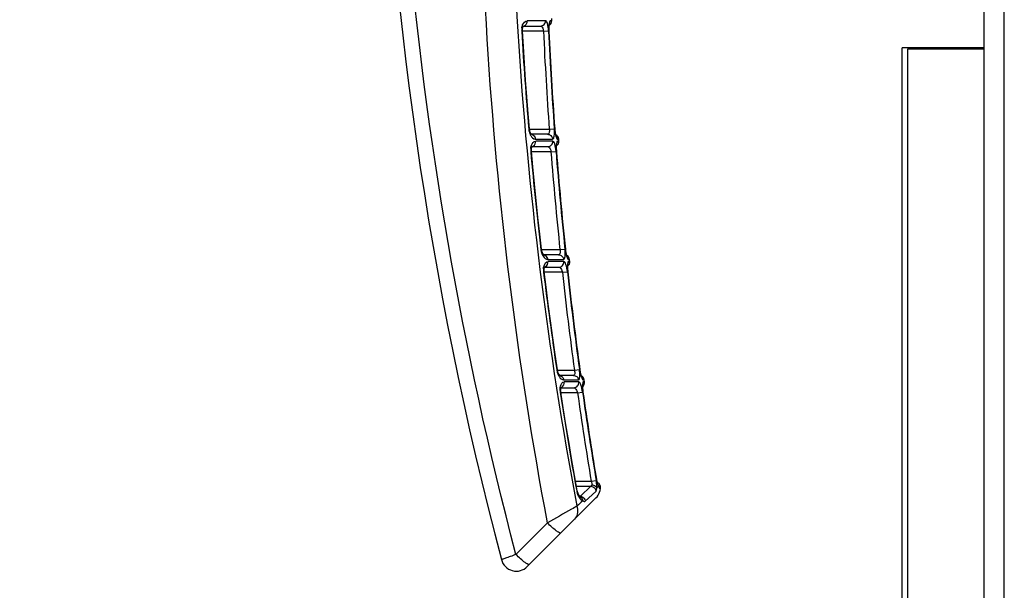
# Model space of a CAD drawing. Units: millimetres. Extents: x 0 to 420, y 0 to 297.
# Drawn here: x 31 to 37, y 126 to 129 of the extents above; entities that cross this region are included whole.
import ezdxf

# ---------------------------------------------------------------- set-up
doc = ezdxf.new("R2010")
doc.units = ezdxf.units.MM
doc.header["$LTSCALE"] = 23.1
doc.layers.get('0').update_dxf_attribs({"linetype": 'CONTINUOUS'})
for name, color, linetype in [('_03_2D_ZEICHNUNG_BEMASSUNGEN', 7, 'CONTINUOUS'), ('_24_IMPORT', 7, 'CONTINUOUS'), ('_30_VOLUMEN', 7, 'CONTINUOUS')]:
    doc.layers.add(name, color=color, linetype=linetype)
doc.styles.get("Standard").update_dxf_attribs({"font": 'txt', "width": 0.7})
doc.dimstyles.new('DIMSTYLE_4', dxfattribs={"dimtxt": 3.5, "dimasz": 3.5, "dimexe": 1.5, "dimexo": 1.5, "dimgap": 0.875, "dimtad": 1, "dimlfac": 16.666667, "dimdsep": 46, "dimtxsty": 'Standard', "dimblk": '_FILLED', "dimblk1": '_FILLED', "dimblk2": '_FILLED', "dimcen": 0.09, "dimazin": 2, "dimtp": 1.2, "dimtm": 1.2, "dimtfac": 1, "dimtofl": 0, "dimtmove": 0, "dimatfit": 3, "dimldrblk": '_FILLED', "dimfxl": 1, "dimtolj": 1, "dimarcsym": 0})

# ---------------------------------------------------------------- blocks, each defined once
blk = doc.blocks.new('_FILLED')
at = {"color": 0, "linetype": 'ByBlock'}
blk.add_solid([(0, 0), (-1, 0.125), (-1, -0.125)], dxfattribs=at)
blk = doc.blocks.new('*D8')
at = {"layer": '_03_2D_ZEICHNUNG_BEMASSUNGEN', "color": 2, "linetype": 'Continuous', "transparency": 16777216}
for p, q in [((33.7136, 200.8895), (21.3004, 200.8895)), ((22.8004, 200.8895), (22.8004, 145.6895)), ((22.8004, 90.4895), (22.8004, 145.6895)), ((35.4236, 90.4895), (21.3004, 90.4895))]:
    blk.add_line(p, q, dxfattribs=at)
at = {"layer": '_03_2D_ZEICHNUNG_BEMASSUNGEN', "color": 2, "linetype": 'Continuous', "transparency": 16777216, "xscale": 3.5, "yscale": 3.5, "zscale": 3.5}
for p, rotation in [((22.8004, 200.8895), 90.00000120610002), ((22.8004, 90.4895), 270.0000012061)]:
    blk.add_blockref('_FILLED', p, dxfattribs=dict(at, rotation=rotation))
at = {"layer": '_03_2D_ZEICHNUNG_BEMASSUNGEN', "color": 2, "linetype": 'Continuous', "transparency": 16777216, "insert": (18.4254, 145.6895), "char_height": 3.5, "width": 15.375, "attachment_point": 2, "rotation": 90, "line_spacing_factor": 0.9}
blk.add_mtext('1840', dxfattribs=at)

msp = doc.modelspace()

# ---------------------------------------------------------------- linework, layer by layer
at = {"layer": '_24_IMPORT', "color": 7, "linetype": 'Continuous'}
for p, q in [((34.12393, 129.27947), (34.22304, 129.27947)), ((34.28895, 129.31076), (34.28844, 129.32275)), ((34.27264, 129.25061), (34.27251, 129.25402)), ((34.27934, 129.1174), (34.27698, 129.16185)), ((34.28782, 128.96552), (34.28218, 129.06385)), ((34.29388, 128.86757), (34.2878, 128.96588)), ((34.2968, 128.82355), (34.29386, 128.86793)), ((34.30594, 128.69051), (34.30035, 128.76998)), ((34.17122, 128.6484), (34.17006, 128.64947)), ((34.26426, 128.64947), (34.17006, 128.64947)), ((34.17122, 128.6484), (34.17078, 128.64875)), ((34.30686, 128.67786), (34.30659, 128.68137)), ((34.33033, 128.6097), (34.32944, 128.62169)), ((34.17441, 128.57747), (34.26531, 128.57747)), ((34.31572, 128.56805), (34.31573, 128.57259)), ((34.31573, 128.57259), (34.31582, 128.57676)), ((34.31582, 128.57676), (34.31598, 128.58055)), ((34.31653, 128.54955), (34.31628, 128.5531)), ((34.32742, 128.41634), (34.32367, 128.46073)), ((34.34071, 128.26437), (34.33196, 128.3627)), ((34.34482, 128.22042), (34.34068, 128.26473)), ((34.35417, 128.12251), (34.34984, 128.1668)), ((34.36752, 127.98959), (34.35942, 128.06889)), ((34.36887, 127.97665), (34.36847, 127.98031)), ((34.24281, 127.94634), (34.24157, 127.94747)), ((34.32835, 127.94747), (34.24157, 127.94747)), ((34.24281, 127.94634), (34.24235, 127.94671)), ((34.39388, 127.90865), (34.39261, 127.92063)), ((34.24728, 127.87547), (34.32978, 127.87547)), ((34.24782, 127.87669), (34.2484, 127.87776)), ((34.38259, 127.84849), (34.38222, 127.85204)), ((34.39772, 127.71526), (34.39256, 127.7596)), ((34.40933, 127.61727), (34.40398, 127.66155)), ((34.42137, 127.51933), (34.41582, 127.56358)), ((34.43384, 127.42146), (34.4281, 127.46567)), ((34.45142, 127.28863), (34.44081, 127.3678)), ((34.45327, 127.27517), (34.45268, 127.27925)), ((34.33656, 127.24434), (34.33532, 127.24547)), ((34.41483, 127.24547), (34.33532, 127.24547)), ((34.47981, 127.20759), (34.47815, 127.21957)), ((34.3425, 127.17347), (34.41664, 127.17347)), ((34.3439, 127.17687), (34.34412, 127.17722)), ((34.47103, 127.14743), (34.47055, 127.15102)), ((34.48766, 127.03294), (34.48204, 127.07098)), ((34.50771, 126.89959), (34.49469, 126.98542)), ((34.52101, 126.81417), (34.50765, 126.89994)), ((34.527, 126.7766), (34.52095, 126.81452)), ((34.54547, 126.6625), (34.53458, 126.72913)), ((34.54783, 126.64835), (34.54701, 126.65305)), ((34.54881, 126.64319), (34.54764, 126.64942)), ((34.54984, 126.63825), (34.54861, 126.64424)), ((34.5509, 126.63358), (34.54962, 126.63928)), ((34.55198, 126.6292), (34.55067, 126.63457)), ((34.55305, 126.62515), (34.55174, 126.63014)), ((34.5541, 126.62144), (34.55281, 126.62604)), ((34.56045, 126.60436), (34.55882, 126.60796)), ((34.55994, 126.60527), (34.56045, 126.60436)), ((34.14612, 126.13171), (34.54578, 126.53137)), ((34.4537, 126.53833), (34.45335, 126.53862)), ((34.26382, 126.38621), (34.0804, 126.20274))]:
    msp.add_line(p, q, dxfattribs=at)
at = {"layer": '_24_IMPORT', "color": 9, "linetype": 'Continuous'}
for p, q in [((34.25196, 129.31072), (34.14558, 129.31061)), ((34.28894, 129.31077), (34.27972, 129.31076)), ((34.2402, 129.2496), (34.11782, 129.2496)), ((34.2402, 129.2496), (34.26953, 129.25108)), ((34.27264, 129.25061), (34.27207, 129.25056)), ((34.15869, 128.68067), (34.15465, 128.68)), ((34.1587, 128.6796), (34.2742, 128.6796)), ((34.2742, 128.6796), (34.3035, 128.68183)), ((34.30658, 128.68137), (34.30603, 128.68131)), ((34.19286, 128.62144), (34.29315, 128.62162)), ((34.2942, 128.60963), (34.19531, 128.60946)), ((34.32055, 128.62167), (34.32943, 128.62169)), ((34.33032, 128.60971), (34.32152, 128.60969)), ((34.17022, 128.54885), (34.16622, 128.54815)), ((34.28416, 128.5476), (34.17023, 128.5476)), ((34.28416, 128.5476), (34.31345, 128.55)), ((34.31652, 128.54955), (34.31598, 128.54948)), ((34.22899, 127.97959), (34.22516, 127.97882)), ((34.22899, 127.9776), (34.33619, 127.9776)), ((34.33619, 127.9776), (34.36543, 127.98075)), ((34.36846, 127.98031), (34.36794, 127.98023)), ((34.26427, 127.92029), (34.35718, 127.92053)), ((34.35862, 127.90854), (34.26706, 127.90831)), ((34.38415, 127.92061), (34.3926, 127.92063)), ((34.39388, 127.90865), (34.3855, 127.90862)), ((34.24468, 127.84776), (34.24089, 127.84697)), ((34.35034, 127.8456), (34.24468, 127.8456)), ((34.35034, 127.8456), (34.37956, 127.84893)), ((34.38259, 127.84849), (34.38206, 127.84841)), ((34.32148, 127.27851), (34.31788, 127.27765)), ((34.32149, 127.2756), (34.42054, 127.2756)), ((34.42054, 127.2756), (34.44969, 127.27968)), ((34.45268, 127.27925), (34.45218, 127.27916)), ((34.35788, 127.21916), (34.44358, 127.21944)), ((34.4701, 127.21954), (34.47814, 127.21957)), ((34.4454, 127.20746), (34.36103, 127.20718)), ((34.4798, 127.20759), (34.47183, 127.20756)), ((34.34138, 127.14668), (34.33782, 127.14581)), ((34.43892, 127.1436), (34.34138, 127.1436)), ((34.43892, 127.1436), (34.46805, 127.14785)), ((34.47103, 127.14743), (34.47053, 127.14734)), ((34.54701, 126.65305), (34.54653, 126.65295)), ((34.42728, 126.62897), (34.51826, 126.62897)), ((34.43254, 126.59943), (34.51639, 126.59943)), ((34.51639, 126.59943), (34.45605, 126.54142)), ((34.50813, 126.59154), (34.48985, 126.57389)), ((34.51639, 126.59943), (34.50813, 126.59154)), ((34.51826, 126.62897), (34.54731, 126.6339)), ((34.56074, 126.60048), (34.55064, 126.59123)), ((34.56074, 126.60048), (34.5593, 126.59916)), ((34.56616, 126.5883), (34.57216, 126.59375)), ((34.56616, 126.5883), (34.57216, 126.59375)), ((34.43716, 126.57353), (34.43379, 126.5726)), ((34.45605, 126.54142), (34.45065, 126.54142)), ((34.48399, 126.51337), (34.54574, 126.56974))]:
    msp.add_line(p, q, dxfattribs=at)
at = {"layer": '_24_IMPORT', "color": 7, "linetype": 'Continuous'}
for points in [[(34.11782, 129.24993), (34.11769, 129.25377), (34.11781, 129.25804), (34.1182, 129.26226), (34.11884, 129.26628), (34.11973, 129.27006), (34.12079, 129.27343), (34.12196, 129.27628), (34.12311, 129.27849), (34.12393, 129.27978)], [(34.27252, 129.25366), (34.27238, 129.25894), (34.27235, 129.264), (34.27242, 129.26878), (34.27257, 129.27325), (34.27279, 129.27738), (34.27307, 129.28113)], [(34.27307, 129.28113), (34.2734, 129.28449), (34.27375, 129.28743), (34.27411, 129.28994), (34.27447, 129.29199), (34.27478, 129.29356), (34.27504, 129.29462)], [(34.1587, 128.68067), (34.15141, 128.76895), (34.14373, 128.86688), (34.13648, 128.96483), (34.12966, 129.06279), (34.12326, 129.16078), (34.11782, 129.24993)], [(34.28219, 129.06349), (34.277, 129.16147), (34.27264, 129.25061)], [(34.30659, 128.68137), (34.30037, 128.76964), (34.29388, 128.86757)], [(34.17006, 128.64947), (34.16971, 128.64983), (34.16824, 128.65166), (34.16654, 128.65424), (34.1648, 128.65748), (34.16311, 128.66131), (34.1616, 128.66561), (34.16034, 128.67027), (34.15938, 128.67515), (34.15875, 128.68008), (34.1587, 128.68067)], [(34.31094, 128.64939), (34.31028, 128.65262), (34.30963, 128.65616), (34.309, 128.65999), (34.3084, 128.66409), (34.30783, 128.66846), (34.30732, 128.67306), (34.30686, 128.67786)], [(34.31443, 128.63665), (34.31454, 128.63643), (34.31447, 128.63658), (34.31423, 128.6372), (34.31385, 128.63826), (34.31337, 128.63974), (34.31282, 128.64162), (34.31222, 128.64387), (34.31159, 128.64647), (34.31094, 128.64939)], [(34.31598, 128.58055), (34.3162, 128.58393), (34.31646, 128.58687), (34.31675, 128.58936), (34.31703, 128.59137), (34.31729, 128.59286), (34.3175, 128.59382)], [(34.17023, 128.54885), (34.16998, 128.55287), (34.16996, 128.5573), (34.17022, 128.56157), (34.17073, 128.56559), (34.17148, 128.56934), (34.1724, 128.57265), (34.17343, 128.57543), (34.17444, 128.57754), (34.17515, 128.57873)], [(34.22899, 127.97959), (34.21893, 128.06784), (34.20818, 128.16573), (34.19785, 128.26366), (34.18795, 128.36163), (34.17848, 128.45964), (34.17023, 128.54885)], [(34.3163, 128.55269), (34.31599, 128.55806), (34.3158, 128.5632), (34.31572, 128.56805)], [(34.33199, 128.36234), (34.3237, 128.46035), (34.31653, 128.54955)], [(34.36847, 127.98031), (34.35945, 128.06855), (34.34987, 128.16644), (34.34071, 128.26437)], [(34.24157, 127.94747), (34.24123, 127.94781), (34.23969, 127.94966), (34.2379, 127.95228), (34.23603, 127.95558), (34.23419, 127.9595), (34.23251, 127.96391), (34.23106, 127.9687), (34.22991, 127.97372), (34.22909, 127.97879), (34.22899, 127.97959)], [(34.37455, 127.94531), (34.37381, 127.94824), (34.37306, 127.95147), (34.37231, 127.95501), (34.37156, 127.95883), (34.37083, 127.96292), (34.37013, 127.96727), (34.36948, 127.97186), (34.36887, 127.97665)], [(34.37783, 127.93507), (34.3779, 127.93494), (34.37778, 127.93519), (34.37749, 127.93588), (34.37706, 127.937), (34.37653, 127.93853), (34.37592, 127.94044), (34.37525, 127.94271), (34.37455, 127.94531)], [(34.24468, 127.84776), (34.24429, 127.85198), (34.24413, 127.8566), (34.24425, 127.86096), (34.24463, 127.86501), (34.24525, 127.86874), (34.24604, 127.872), (34.24694, 127.87469), (34.24782, 127.87669)], [(34.32149, 127.27851), (34.30862, 127.36673), (34.29476, 127.46457), (34.28133, 127.56248), (34.26833, 127.66045), (34.25576, 127.75848), (34.24468, 127.84776)], [(34.38226, 127.85163), (34.38178, 127.85705), (34.38142, 127.86224), (34.38117, 127.86715), (34.38103, 127.87173), (34.38099, 127.87594), (34.38103, 127.87977)], [(34.38103, 127.87977), (34.38114, 127.88316), (34.3813, 127.88612), (34.38151, 127.88861), (34.38172, 127.8906), (34.38193, 127.89206), (34.38209, 127.89296)], [(34.45268, 127.27925), (34.44085, 127.36746), (34.42814, 127.46531), (34.41586, 127.56322), (34.40402, 127.66119), (34.3926, 127.75922), (34.38259, 127.84849)], [(34.33593, 127.24486), (34.33481, 127.24598), (34.33333, 127.24774), (34.33165, 127.2501), (34.32986, 127.25305), (34.32806, 127.25652), (34.32634, 127.26044), (34.32477, 127.26472), (34.32341, 127.26925), (34.3223, 127.27391), (34.32149, 127.27851)], [(34.46003, 127.24356), (34.4592, 127.24648), (34.45834, 127.24972), (34.45747, 127.25327), (34.45659, 127.25712), (34.45572, 127.26126), (34.45486, 127.26566), (34.45404, 127.27031), (34.45327, 127.27517)], [(34.33628, 127.24448), (34.33653, 127.24435), (34.33658, 127.24433), (34.33593, 127.24486)], [(34.46353, 127.23361), (34.46363, 127.23344), (34.46353, 127.23365), (34.46323, 127.23431), (34.46278, 127.23539), (34.46221, 127.23688), (34.46155, 127.23874), (34.46082, 127.24098), (34.46003, 127.24356)], [(34.34138, 127.14668), (34.34098, 127.14962), (34.34059, 127.15405), (34.34046, 127.15823), (34.34056, 127.16213), (34.34087, 127.16573), (34.34136, 127.16895), (34.34199, 127.17176), (34.34268, 127.17405)], [(34.34268, 127.17405), (34.34336, 127.17579), (34.3439, 127.17687)], [(34.46843, 127.179), (34.46843, 127.18242), (34.46849, 127.18539), (34.46861, 127.18788), (34.46876, 127.18986), (34.46891, 127.19129), (34.46904, 127.19213)], [(34.4706, 127.1506), (34.46994, 127.15607), (34.4694, 127.16131), (34.46899, 127.16627), (34.4687, 127.17089), (34.46852, 127.17514), (34.46843, 127.179)], [(34.43716, 126.57353), (34.42132, 126.66238), (34.40419, 126.76083), (34.3875, 126.85936), (34.37124, 126.95798), (34.35542, 127.05667), (34.34138, 127.14668)], [(34.49474, 126.98507), (34.4821, 127.07061), (34.47103, 127.14743)], [(34.54701, 126.65305), (34.53463, 126.72881), (34.52101, 126.81417)], [(34.54581, 126.5314), (34.55262, 126.53903), (34.55855, 126.54744), (34.56347, 126.55644), (34.56733, 126.56594), (34.57009, 126.57581), (34.57171, 126.58594), (34.57216, 126.59375)], [(34.56043, 126.61798), (34.55672, 126.62041), (34.55404, 126.62165)], [(34.55696, 126.61261), (34.55607, 126.61516), (34.55511, 126.61811), (34.5541, 126.62144)], [(34.55882, 126.60795), (34.55845, 126.6088), (34.55777, 126.61047), (34.55696, 126.61261)], [(34.56658, 126.61161), (34.56374, 126.61502), (34.56043, 126.61798)], [(34.57216, 126.59375), (34.57215, 126.59496), (34.5717, 126.59941), (34.5706, 126.60373), (34.56888, 126.60782), (34.56658, 126.61161)], [(34.44979, 126.54245), (34.44778, 126.54532), (34.44567, 126.54886), (34.44358, 126.553), (34.44162, 126.55761), (34.43988, 126.56257), (34.43841, 126.56773), (34.43728, 126.5729), (34.43716, 126.57353)], [(34.4537, 126.53833), (34.45365, 126.53837), (34.45292, 126.53897), (34.45156, 126.54033), (34.44979, 126.54245)]]:
    msp.add_lwpolyline(points, dxfattribs=at)
for centre, radius, start, end in [((54.88073, 131.68417), 21.60025, 168.419556, 194.783721), ((34.25897, 129.30947), 0.03, 297.742708, 2.473894), ((34.29951, 128.61947), 0.03, 4.241088, 66.419207), ((34.3004, 128.60747), 0.03, 301.613561, 4.272575), ((34.36277, 127.91747), 0.03, 6.043503, 66.646832), ((34.36404, 127.90547), 0.03, 304.701479, 6.074897), ((34.44842, 127.21547), 0.03, 7.860738, 66.851506), ((34.45008, 127.20347), 0.03, 307.800869, 7.892398), ((34.08248, 126.19535), 0.09, 194.783248, 314.999963)]:
    msp.add_arc(centre, radius, start, end, dxfattribs=at)
at = {"layer": '_24_IMPORT', "color": 9, "linetype": 'Continuous'}
for centre, radius, start, end in [((34.24897, 129.30983), 0.03088, 326.279824, 333.875796), ((34.20725, 129.2552), 0.09382, 171.831142, 179.771994), ((34.20868, 129.2551), 0.09526, 179.717091, 183.466837), ((56.63949, 130.58743), 22.5656, 183.399514, 184.84891), ((56.59874, 130.30087), 22.38328, 182.691989, 184.153685), ((56.60384, 130.29856), 22.35887, 182.68521, 184.146582), ((34.54829, 129.26373), 0.27653, 181.180516, 182.731068), ((56.60636, 130.29731), 22.3588, 182.683336, 184.144704), ((34.28301, 128.69262), 0.12898, 185.615408, 189.226505), ((34.1663, 128.62558), 0.02389, 70.672315, 80.049118), ((34.66388, 128.70866), 0.35889, 184.371103, 185.710475), ((34.29111, 128.60749), 0.03049, 344.756817, 4.133788), ((34.26156, 128.55718), 0.09575, 173.85062, 181.629389), ((34.26386, 128.55714), 0.09805, 181.567885, 185.256738), ((56.66803, 130.58991), 22.59425, 185.184674, 186.636179), ((56.61243, 130.30188), 22.39712, 184.492351, 185.956613), ((56.6174, 130.29956), 22.37246, 184.485174, 185.949126), ((34.60039, 128.57196), 0.2853, 183.006185, 184.518448), ((56.61978, 130.29829), 22.37225, 184.483297, 185.947253), ((34.35952, 127.99629), 0.13549, 187.408262, 190.883683), ((34.73503, 128.01993), 0.36923, 186.172073, 187.481134), ((34.23763, 127.92344), 0.02403, 79.443019, 89.975801), ((34.2376, 127.9233), 0.02418, 71.137659, 79.440471), ((34.35518, 127.90548), 0.03048, 346.243067, 5.912105), ((34.33828, 127.85933), 0.09815, 175.899298, 183.498997), ((34.34141, 127.85941), 0.10129, 183.431662, 187.050547), ((56.67226, 130.59038), 22.5985, 186.972762, 188.429395), ((56.60352, 130.30089), 22.38828, 186.296214, 187.766014), ((56.60837, 130.29856), 22.36337, 186.288657, 187.75816), ((34.67602, 127.8809), 0.29574, 184.83767, 186.308185), ((56.6106, 130.29727), 22.36302, 186.286787, 187.756302), ((34.45783, 127.30027), 0.14177, 189.182896, 192.532659), ((34.4378, 127.16173), 0.10123, 177.970007, 185.39132), ((34.44153, 127.2037), 0.03063, 332.816333, 342.372964), ((34.44104, 127.1619), 0.10447, 185.319247, 188.86354), ((56.65463, 130.58769), 22.58067, 188.76754, 190.242265), ((56.57371, 130.29672), 22.35829, 188.107278, 189.441694), ((56.57844, 130.29437), 22.33315, 188.099357, 189.433515), ((56.58111, 130.29316), 22.33324, 188.097513, 189.380793), ((34.72166, 126.66707), 0.17428, 196.859503, 198.915183), ((34.68292, 126.65388), 0.13336, 198.947948, 201.39045), ((34.66837, 126.6482), 0.11774, 201.400607, 203.910667), ((34.53831, 126.59872), 0.02249, 14.42847, 24.221241), ((34.53539, 126.58799), 0.03087, 27.667246, 40.432713), ((34.53799, 126.59863), 0.02282, 4.645479, 14.456368), ((34.53666, 126.59076), 0.10446, 190.012663, 193.491591), ((34.44802, 126.55848), 0.01886, 281.80366, 295.195388), ((34.44447, 126.51708), 0.02321, 66.934807, 68.97307), ((34.44442, 126.51697), 0.02333, 57.403704, 66.933784), ((46.97449, 113.14676), 18.30606, 133.090193, 133.22999), ((34.37832, 126.45157), 0.06198, 315.020781, 322.207693)]:
    msp.add_arc(centre, radius, start, end, dxfattribs=at)
for points, knots in [([(34.08037, 126.20273), (33.76487, 127.40049), (33.3403, 129.8552), (33.34487, 132.34634), (33.45383, 133.58016)], [0, 0, 0, 0, 0.5000005, 1, 1, 1, 1]), ([(34.26382, 126.38621), (34.0885, 127.31634), (33.85387, 129.20035), (33.85579, 131.09892), (33.9158, 132.04354)], [0, 0, 0, 0, 0.4999943, 1, 1, 1, 1]), ([(34.43617, 126.48474), (34.26507, 127.39717), (34.03508, 129.24503), (34.03529, 131.10722), (34.09319, 132.03388)], [0, 0, 0, 0, 0.4999655, 1, 1, 1, 1]), ([(34.11437, 129.26853), (34.11526, 129.27465), (34.11902, 129.29163), (34.13363, 129.31069), (34.14558, 129.31061)], [0, 0, 0, 0, 0.3410825, 1, 1, 1, 1]), ([(34.12749, 129.281), (34.13312, 129.28312), (34.14293, 129.29199), (34.14578, 129.3045), (34.14558, 129.31061)], [0, 0, 0, 0, 0.4961531, 1, 1, 1, 1]), ([(34.22304, 129.27947), (34.23065, 129.27947), (34.24667, 129.28652), (34.25227, 129.30292), (34.25196, 129.31072)], [0, 0, 0, 0, 0.4935508, 1, 1, 1, 1]), ([(34.22304, 129.27947), (34.22517, 129.27947), (34.2316, 129.2767), (34.23761, 129.26525), (34.23966, 129.25535), (34.2402, 129.2496)], [0, 0, 0, 0, 0.1740101, 0.5285964, 1, 1, 1, 1]), ([(34.26953, 129.25108), (34.26878, 129.26548), (34.26647, 129.28467), (34.2603, 129.3049), (34.25446, 129.31063), (34.25196, 129.31072)], [0, 0, 0, 0, 0.6719211, 0.8833401, 1, 1, 1, 1]), ([(34.27277, 129.2864), (34.27257, 129.28426), (34.27182, 129.27482), (34.27167, 129.26534), (34.27182, 129.25804)], [0, 0, 0, 0, 0.2276907, 1, 1, 1, 1]), ([(34.27973, 129.31076), (34.27728, 129.31036), (34.27457, 129.29956), (34.27336, 129.29247), (34.27277, 129.2864)], [0, 0, 0, 0, 0.288714, 1, 1, 1, 1]), ([(34.11781, 129.24993), (34.11796, 129.24956), (34.11535, 129.24987), (34.11461, 129.24944), (34.1136, 129.24934)], [0, 0, 0, 0, 0.281612, 1, 1, 1, 1]), ([(34.15914, 128.65764), (34.1609, 128.65229), (34.16718, 128.63701), (34.18156, 128.62216), (34.19286, 128.62144)], [0, 0, 0, 0, 0.3318988, 1, 1, 1, 1]), ([(34.17421, 128.64813), (34.17664, 128.64728), (34.18667, 128.64195), (34.19236, 128.63006), (34.19286, 128.62144)], [0, 0, 0, 0, 0.2293474, 1, 1, 1, 1]), ([(34.2742, 128.6796), (34.27477, 128.67573), (34.27516, 128.66726), (34.27433, 128.65527), (34.26726, 128.64947), (34.26426, 128.64947)], [0, 0, 0, 0, 0.3396047, 0.7398945, 1, 1, 1, 1]), ([(34.26426, 128.64947), (34.27136, 128.64947), (34.28623, 128.64345), (34.29265, 128.62888), (34.29315, 128.62162)], [0, 0, 0, 0, 0.4937264, 1, 1, 1, 1]), ([(34.29315, 128.62162), (34.29962, 128.62213), (34.30542, 128.65048), (34.30455, 128.66748), (34.3035, 128.68183)], [0, 0, 0, 0, 0.3109742, 1, 1, 1, 1]), ([(34.30677, 128.67295), (34.30703, 128.67041), (34.30808, 128.661), (34.30964, 128.65163), (34.31112, 128.64487)], [0, 0, 0, 0, 0.2693731, 1, 1, 1, 1]), ([(34.16636, 128.56743), (34.16702, 128.57351), (34.16999, 128.59012), (34.18374, 128.60952), (34.19531, 128.60946)], [0, 0, 0, 0, 0.3454809, 1, 1, 1, 1]), ([(34.26531, 128.57747), (34.27307, 128.57747), (34.2894, 128.5848), (34.29476, 128.6017), (34.2942, 128.60963)], [0, 0, 0, 0, 0.4936206, 1, 1, 1, 1]), ([(34.31345, 128.55), (34.31225, 128.56443), (34.30937, 128.58368), (34.30261, 128.60378), (34.29673, 128.60954), (34.2942, 128.60963)], [0, 0, 0, 0, 0.670657, 0.8829637, 1, 1, 1, 1]), ([(34.31112, 128.64487), (34.31239, 128.63907), (34.3146, 128.63248), (34.31803, 128.62176), (34.32054, 128.62169)], [0, 0, 0, 0, 0.7034252, 1, 1, 1, 1]), ([(34.32154, 128.6097), (34.31915, 128.60929), (34.31684, 128.59838), (34.31589, 128.59141), (34.31551, 128.58535)], [0, 0, 0, 0, 0.2854549, 1, 1, 1, 1]), ([(34.26531, 128.57747), (34.26747, 128.57747), (34.274, 128.57462), (34.28055, 128.56334), (34.28325, 128.55339), (34.28416, 128.5476)], [0, 0, 0, 0, 0.1730409, 0.5304711, 1, 1, 1, 1]), ([(34.31551, 128.58535), (34.31537, 128.58321), (34.31494, 128.57376), (34.3151, 128.56429), (34.31548, 128.557)], [0, 0, 0, 0, 0.2275567, 1, 1, 1, 1]), ([(34.33619, 127.9776), (34.33699, 127.97376), (34.33788, 127.9654), (34.33808, 127.95345), (34.33124, 127.94747), (34.32835, 127.94747)], [0, 0, 0, 0, 0.3451008, 0.746127, 1, 1, 1, 1]), ([(34.35718, 127.92053), (34.36357, 127.92105), (34.3684, 127.94981), (34.36692, 127.96645), (34.36543, 127.98075)], [0, 0, 0, 0, 0.3081492, 1, 1, 1, 1]), ([(34.36894, 127.97186), (34.36927, 127.96931), (34.37063, 127.95988), (34.37247, 127.95052), (34.37415, 127.94376)], [0, 0, 0, 0, 0.2692346, 1, 1, 1, 1]), ([(34.23284, 127.95003), (34.23478, 127.94561), (34.24143, 127.9328), (34.25435, 127.92086), (34.26427, 127.92029)], [0, 0, 0, 0, 0.3271176, 1, 1, 1, 1]), ([(34.24038, 127.86635), (34.24082, 127.87237), (34.24301, 127.8886), (34.25585, 127.90837), (34.26706, 127.90831)], [0, 0, 0, 0, 0.3501172, 1, 1, 1, 1]), ([(34.24541, 127.94618), (34.24781, 127.94536), (34.25772, 127.94024), (34.26355, 127.92875), (34.26427, 127.92029)], [0, 0, 0, 0, 0.229804, 1, 1, 1, 1]), ([(34.32835, 127.94747), (34.33531, 127.94747), (34.34988, 127.94171), (34.35648, 127.92763), (34.35718, 127.92053)], [0, 0, 0, 0, 0.4938837, 1, 1, 1, 1]), ([(34.32978, 127.87547), (34.33768, 127.87547), (34.35433, 127.88308), (34.35942, 127.90048), (34.35862, 127.90854)], [0, 0, 0, 0, 0.4936998, 1, 1, 1, 1]), ([(34.37956, 127.84893), (34.3779, 127.86337), (34.37444, 127.88268), (34.3671, 127.90265), (34.36117, 127.90846), (34.35862, 127.90854)], [0, 0, 0, 0, 0.6693448, 0.8825975, 1, 1, 1, 1]), ([(34.37415, 127.94376), (34.37559, 127.93795), (34.37806, 127.93137), (34.38162, 127.92068), (34.38415, 127.92061)], [0, 0, 0, 0, 0.7031059, 1, 1, 1, 1]), ([(34.3855, 127.90862), (34.38316, 127.90823), (34.38131, 127.89715), (34.3806, 127.89034), (34.38042, 127.88432)], [0, 0, 0, 0, 0.2827095, 1, 1, 1, 1]), ([(34.32978, 127.87547), (34.33469, 127.87547), (34.3452, 127.8648), (34.34869, 127.85309), (34.35034, 127.8456)], [0, 0, 0, 0, 0.3905789, 1, 1, 1, 1]), ([(34.38042, 127.88432), (34.38036, 127.88217), (34.38024, 127.87271), (34.38071, 127.86324), (34.38133, 127.85596)], [0, 0, 0, 0, 0.2274476, 1, 1, 1, 1]), ([(34.42054, 127.2756), (34.42158, 127.27179), (34.42301, 127.26463), (34.42325, 127.2551), (34.42094, 127.24752), (34.41666, 127.24547), (34.41483, 127.24547)], [0, 0, 0, 0, 0.3469086, 0.635327, 0.8390647, 1, 1, 1, 1]), ([(34.44358, 127.21944), (34.44988, 127.21996), (34.45369, 127.24917), (34.45163, 127.26544), (34.44969, 127.27968)], [0, 0, 0, 0, 0.3054162, 1, 1, 1, 1]), ([(34.45218, 127.27916), (34.45264, 127.27586), (34.45451, 127.26358), (34.45709, 127.2514), (34.45953, 127.24264)], [0, 0, 0, 0, 0.2681551, 1, 1, 1, 1]), ([(34.32639, 127.24879), (34.32842, 127.2444), (34.33527, 127.23179), (34.348, 127.21967), (34.35788, 127.21916)], [0, 0, 0, 0, 0.3282487, 1, 1, 1, 1]), ([(34.41483, 127.24547), (34.42165, 127.24547), (34.43592, 127.23997), (34.44268, 127.22638), (34.44358, 127.21944)], [0, 0, 0, 0, 0.4940614, 1, 1, 1, 1]), ([(34.45953, 127.24264), (34.46114, 127.23685), (34.46387, 127.23031), (34.46755, 127.2196), (34.4701, 127.21954)], [0, 0, 0, 0, 0.7024082, 1, 1, 1, 1]), ([(34.33663, 127.16531), (34.33685, 127.17128), (34.3383, 127.18707), (34.35018, 127.20723), (34.36103, 127.20718)], [0, 0, 0, 0, 0.3549822, 1, 1, 1, 1]), ([(34.41664, 127.17347), (34.42468, 127.17347), (34.44166, 127.18138), (34.44646, 127.19928), (34.4454, 127.20746)], [0, 0, 0, 0, 0.4937881, 1, 1, 1, 1]), ([(34.41664, 127.17347), (34.42168, 127.17347), (34.43244, 127.16277), (34.43678, 127.15113), (34.43892, 127.1436)], [0, 0, 0, 0, 0.3916236, 1, 1, 1, 1]), ([(34.46805, 127.14785), (34.46593, 127.16231), (34.46188, 127.18167), (34.45397, 127.20151), (34.44797, 127.20738), (34.4454, 127.20746)], [0, 0, 0, 0, 0.6679872, 0.8822321, 1, 1, 1, 1]), ([(34.47183, 127.20756), (34.46954, 127.20716), (34.46815, 127.19596), (34.46766, 127.18929), (34.46769, 127.18329)], [0, 0, 0, 0, 0.2796464, 1, 1, 1, 1]), ([(34.46769, 127.18329), (34.46771, 127.18058), (34.46803, 127.16855), (34.46922, 127.15656), (34.47053, 127.14734)], [0, 0, 0, 0, 0.2257043, 1, 1, 1, 1]), ([(34.54653, 126.65295), (34.54709, 126.64966), (34.54931, 126.6374), (34.55222, 126.62525), (34.55487, 126.61653)], [0, 0, 0, 0, 0.2677941, 1, 1, 1, 1]), ([(34.51639, 126.59943), (34.52385, 126.59912), (34.53899, 126.59241), (34.5455, 126.5772), (34.54574, 126.56974)], [0, 0, 0, 0, 0.4996241, 1, 1, 1, 1]), ([(34.51826, 126.62897), (34.5189, 126.62704), (34.52091, 126.62012), (34.52222, 126.61279), (34.52171, 126.60761)], [0, 0, 0, 0, 0.2808812, 1, 1, 1, 1]), ([(34.52171, 126.60761), (34.52476, 126.60754), (34.53591, 126.60618), (34.54769, 126.59901), (34.55064, 126.59123)], [0, 0, 0, 0, 0.268478, 1, 1, 1, 1]), ([(34.54574, 126.56974), (34.54786, 126.57157), (34.54995, 126.57941), (34.5507, 126.58659), (34.55064, 126.59123)], [0, 0, 0, 0, 0.376639, 1, 1, 1, 1]), ([(34.55064, 126.59123), (34.55081, 126.59426), (34.55088, 126.60856), (34.54915, 126.62281), (34.54731, 126.6339)], [0, 0, 0, 0, 0.2128989, 1, 1, 1, 1]), ([(34.56074, 126.60048), (34.56189, 126.5973), (34.56225, 126.59492), (34.56539, 126.58749), (34.56616, 126.5883)], [0, 0, 0, 0, 0.7507944, 1, 1, 1, 1]), ([(34.44388, 126.54218), (34.4456, 126.5388), (34.45174, 126.52821), (34.46087, 126.51861), (34.46873, 126.51529)], [0, 0, 0, 0, 0.3077093, 1, 1, 1, 1]), ([(34.45605, 126.54142), (34.46289, 126.54056), (34.47627, 126.53372), (34.4831, 126.52032), (34.48399, 126.51337)], [0, 0, 0, 0, 0.4955469, 1, 1, 1, 1]), ([(34.43617, 126.48476), (34.42563, 126.47847), (34.36825, 126.44548), (34.31056, 126.41306), (34.26379, 126.38623)], [0, 0, 0, 0, 0.1854237, 1, 1, 1, 1]), ([(34.4273, 126.41358), (34.4346, 126.42299), (34.44396, 126.44734), (34.44037, 126.47271), (34.43619, 126.48477)], [0, 0, 0, 0, 0.4825422, 1, 1, 1, 1]), ([(34.46873, 126.51529), (34.47119, 126.51348), (34.47591, 126.50975), (34.48221, 126.51162), (34.48399, 126.51337)], [0, 0, 0, 0, 0.5502695, 1, 1, 1, 1]), ([(34.34174, 126.32733), (34.33971, 126.3253), (34.32728, 126.33118), (34.31204, 126.34194), (34.2879, 126.36227), (34.27186, 126.37787), (34.26372, 126.38619)], [0, 0, 0, 0, 0.0869592, 0.3132299, 0.6478861, 1, 1, 1, 1]), ([(34.08037, 126.20273), (34.06926, 126.1986), (34.05324, 126.19276), (34.03304, 126.18545), (34.02042, 126.18082), (34.01045, 126.17753), (34.00239, 126.17412), (33.9987, 126.17397), (33.9956, 126.17185), (33.99546, 126.17239)], [0, 0, 0, 0, 0.394057, 0.5667714, 0.7161092, 0.8373767, 0.9267959, 0.9815667, 1, 1, 1, 1]), ([(34.15837, 126.14397), (34.15658, 126.14217), (34.14523, 126.14683), (34.1304, 126.1573), (34.10586, 126.17753), (34.08914, 126.19376), (34.08037, 126.20273)], [0, 0, 0, 0, 0.0767267, 0.2851341, 0.6206756, 1, 1, 1, 1])]:
    msp.add_open_spline(points, degree=3, knots=knots, dxfattribs=at)
for points in [[(34.27669, 129.29624), (34.27886, 129.30068), (34.27993, 129.30582), (34.27972, 129.31076)], [(34.1557, 128.67194), (34.15649, 128.6671), (34.15761, 128.6623), (34.15914, 128.65764)], [(34.18114, 128.58092), (34.19026, 128.58636), (34.19593, 128.59886), (34.19531, 128.60946)], [(34.31373, 128.63868), (34.31761, 128.63397), (34.32011, 128.62777), (34.32055, 128.62167)], [(34.31717, 128.59173), (34.31864, 128.59413), (34.31979, 128.59676), (34.32053, 128.59947)], [(34.17497, 128.5783), (34.17713, 128.57888), (34.17922, 128.57978), (34.18114, 128.58092)], [(34.22647, 127.97071), (34.22784, 127.96362), (34.22994, 127.95663), (34.23284, 127.95003)], [(34.25306, 127.87904), (34.26231, 127.88464), (34.26798, 127.89753), (34.26706, 127.90831)], [(34.37704, 127.93711), (34.38094, 127.93256), (34.38353, 127.92656), (34.38415, 127.92061)], [(34.24787, 127.87666), (34.24968, 127.87725), (34.25143, 127.87805), (34.25306, 127.87904)], [(34.38184, 127.89078), (34.38314, 127.89311), (34.38415, 127.89564), (34.38479, 127.89824)], [(34.31944, 127.26951), (34.32103, 127.2624), (34.32332, 127.2554), (34.32639, 127.24879)], [(34.33584, 127.24502), (34.33811, 127.24457), (34.34033, 127.24379), (34.34239, 127.24273)], [(34.34239, 127.24273), (34.35076, 127.23845), (34.35684, 127.22851), (34.35788, 127.21916)], [(34.46275, 127.23552), (34.46664, 127.23114), (34.46931, 127.22535), (34.4701, 127.21954)], [(34.34311, 127.17512), (34.34453, 127.17567), (34.34591, 127.17636), (34.34721, 127.17716)], [(34.34721, 127.17716), (34.35661, 127.18291), (34.36226, 127.19623), (34.36103, 127.20718)], [(34.47072, 127.19443), (34.47205, 127.19861), (34.47243, 127.20321), (34.47183, 127.20756)], [(34.52171, 126.60761), (34.52139, 126.60438), (34.51934, 126.60081), (34.51639, 126.59943)], [(34.56273, 126.60232), (34.56497, 126.59806), (34.56617, 126.59311), (34.56616, 126.5883)], [(34.43508, 126.56639), (34.43708, 126.55804), (34.44, 126.54984), (34.44388, 126.54218)], [(34.45699, 126.53663), (34.46383, 126.53225), (34.46826, 126.52339), (34.46873, 126.51529)]]:
    msp.add_open_spline(points, degree=3, dxfattribs=at)
at = {"layer": '_30_VOLUMEN', "color": 7, "linetype": 'Continuous'}
for p, q in [((36.80361, 197.76946), (36.80361, 90.48946)), ((36.32961, 116.07346), (36.32961, 129.15346)), ((36.80361, 129.15346), (36.32961, 129.15346)), ((36.35961, 129.14446), (36.35961, 116.06446)), ((36.80361, 129.14446), (36.35961, 129.14446))]:
    msp.add_line(p, q, dxfattribs=at)
at = {"layer": '_30_VOLUMEN', "color": 9, "linetype": 'Continuous'}
msp.add_line((36.92361, 90.48946), (36.92361, 197.76946), dxfattribs=at)

# ---------------------------------------------------------------- dimensions: what is measured, and where the dimension line sits
at = {"layer": '_03_2D_ZEICHNUNG_BEMASSUNGEN', "color": 2, "linetype": 'Continuous'}
dim = msp.add_linear_dim(base=(22.8004, 200.88946), p1=(36.92361, 90.48946), p2=(35.21361, 200.88946), angle=90.000001, dimstyle='DIMSTYLE_4', dxfattribs=at)
dim.commit()
dim.dimension.update_dxf_attribs({"geometry": '*D8', "text_midpoint": (22.8004, 145.18946), "dimtype": 160})

doc.saveas('drawing.dxf')
